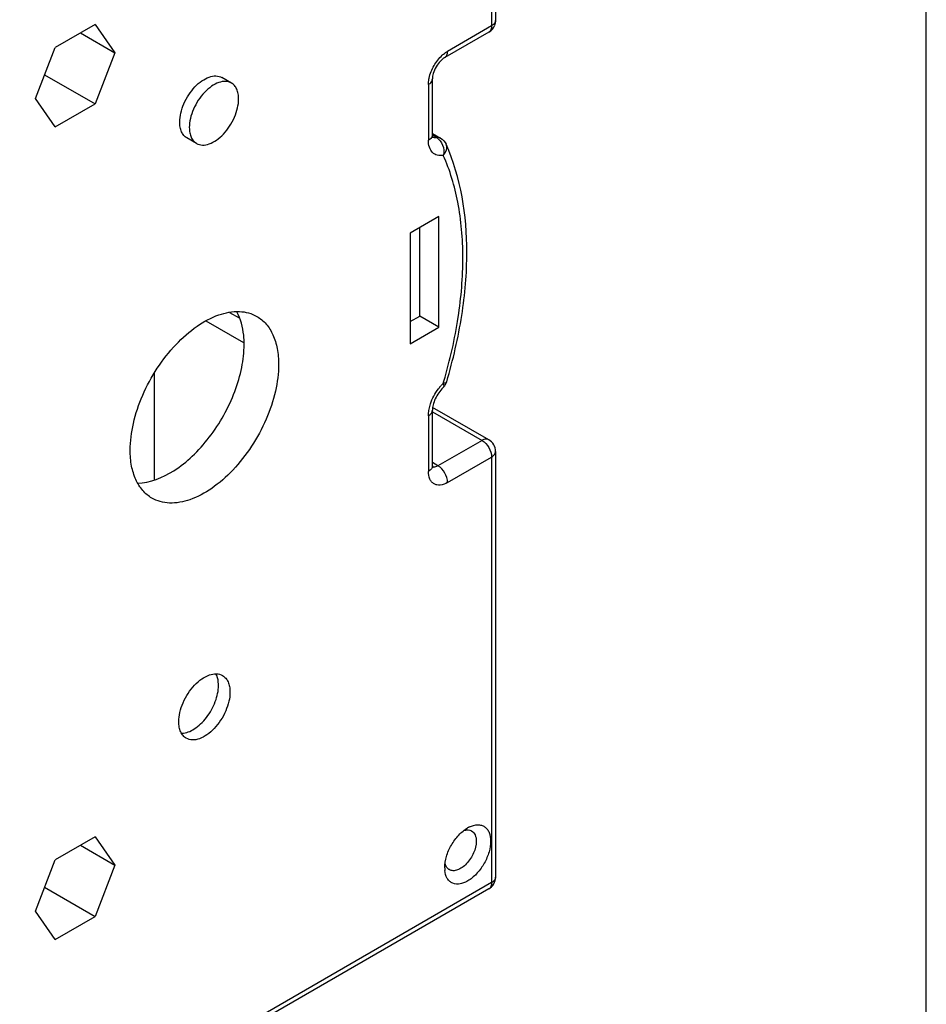
# Model space of a CAD drawing. Units: inches. Extents: x 0 to 34, y 0 to 22.
# Drawn here: x 31.4 to 34, y 11.7 to 14.5 of the extents above; entities that cross this region are included whole.
import ezdxf

# ---------------------------------------------------------------- set-up
doc = ezdxf.new("R2010")
doc.units = ezdxf.units.IN
doc.header["$LTSCALE"] = 1.87
doc.header["$MEASUREMENT"] = 0
doc.layers.get('0').update_dxf_attribs({"linetype": 'CONTINUOUS'})
doc.layers.add('1', color=7, linetype='CONTINUOUS')

msp = doc.modelspace()

# ---------------------------------------------------------------- linework, layer by layer
at = {"color": 7, "linetype": 'Continuous'}
msp.add_line((34, 0), (34, 22), dxfattribs=at)
at = {"layer": '1', "color": 7, "linetype": 'Continuous'}
for p, q in [((32.7474, 15.7512), (32.7474, 14.5136)), ((32.7359, 15.7351), (32.7359, 14.4975)), ((31.5828, 14.502), (31.4671, 14.4352)), ((31.5828, 14.502), (31.6406, 14.4197)), ((32.7359, 14.4975), (32.6079, 14.4236)), ((31.5404, 14.4776), (31.6406, 14.4197)), ((32.7278, 14.4795), (32.5997, 14.4056)), ((31.4092, 14.2861), (31.4671, 14.4352)), ((31.6406, 14.4197), (31.5828, 14.2706)), ((31.4361, 14.3553), (31.5828, 14.2706)), ((31.9793, 14.3314), (31.9514, 14.3475)), ((32.5522, 14.3272), (32.5522, 14.1652)), ((32.5637, 14.1813), (32.5637, 14.3432)), ((31.4671, 14.2038), (31.4092, 14.2861)), ((31.4671, 14.2038), (31.5828, 14.2706)), ((32.5637, 14.1849), (32.5872, 14.1713)), ((32.5638, 14.18), (32.5763, 14.1728)), ((31.8779, 14.1558), (31.8501, 14.1719)), ((32.5828, 13.943), (32.4993, 13.8948)), ((32.5828, 13.6216), (32.5828, 13.943)), ((32.4993, 13.8948), (32.4993, 13.5733)), ((32.5271, 13.6537), (32.5271, 13.9109)), ((31.9742, 13.6643), (32.0021, 13.6482)), ((32.0158, 13.576), (31.9061, 13.6394)), ((32.4993, 13.6376), (32.5271, 13.6537)), ((32.5828, 13.6216), (32.5271, 13.6537)), ((32.4993, 13.5733), (32.5828, 13.6216)), ((31.756, 13.1783), (31.756, 13.4896)), ((32.5948, 13.4457), (32.5948, 13.4457)), ((32.5637, 13.2181), (32.5637, 13.3801)), ((32.5637, 13.3754), (32.7081, 13.2921)), ((32.7278, 13.294), (32.5645, 13.3883)), ((32.5522, 13.364), (32.5522, 13.2021)), ((32.7081, 13.2921), (32.58, 13.2181)), ((32.7474, 13.2599), (32.7474, 12.0223)), ((32.6079, 13.1699), (32.7359, 13.2439)), ((32.7359, 13.2439), (32.7359, 12.0062)), ((32.58, 13.2181), (32.5637, 13.2276)), ((32.6544, 12.1575), (32.6596, 12.1589)), ((31.5828, 12.1393), (31.4671, 12.0725)), ((31.5404, 12.1149), (31.6406, 12.057)), ((31.5828, 12.1393), (31.6406, 12.057)), ((31.4092, 11.9234), (31.4671, 12.0725)), ((31.6406, 12.057), (31.5828, 11.9079)), ((32.6017, 12.0587), (32.6006, 12.0628)), ((32.7359, 12.0062), (31.6154, 11.3593)), ((32.7278, 11.9882), (30.651, 10.7892)), ((31.4361, 11.9926), (31.5828, 11.9079)), ((31.4671, 11.841), (31.4092, 11.9234)), ((31.4671, 11.841), (31.5828, 11.9079))]:
    msp.add_line(p, q, dxfattribs=at)
for centre, radius, start, end in [((32.7081, 14.5136), 0.0394, 299.9989, 340.035), ((32.6856, 13.3641), 0.1302, 133.8426, 138.0101), ((31.093, 13.9037), 1.5671, 343.4761, 343.7394), ((32.5673, 13.4742), 0.0396, 326.6126, 343.4231), ((32.6946, 13.3559), 0.1424, 138.0016, 142.8245), ((32.5675, 13.4741), 0.0395, 313.8243, 326.5433), ((32.7081, 13.2599), 0.0394, 0, 60.0005), ((32.7081, 12.0931), 0.0835, 115.5659, 120.0506), ((32.6815, 12.0495), 0.082, 179.9365, 185.3651), ((32.7081, 12.0223), 0.0394, 299.9906, 0.0092)]:
    msp.add_arc(centre, radius, start, end, dxfattribs=at)
for points, knots in [([(32.7359, 14.4975), (32.7359, 14.4938), (32.735, 14.4868), (32.7304, 14.481), (32.7278, 14.4795)], [0, 0, 0, 0, 0.550825, 1, 1, 1, 1]), ([(32.7468, 14.5097), (32.7465, 14.5085), (32.7442, 14.5034), (32.7396, 14.4997), (32.7359, 14.4975)], [0, 0, 0, 0, 0.221871, 1, 1, 1, 1]), ([(32.5543, 14.346), (32.557, 14.3586), (32.5669, 14.3829), (32.583, 14.4037), (32.5926, 14.4124)], [0, 0, 0, 0, 0.5, 1, 1, 1, 1]), ([(32.5997, 14.4056), (32.595, 14.4029), (32.5856, 14.3946), (32.5741, 14.3788), (32.5662, 14.361), (32.5637, 14.3486), (32.5637, 14.3432)], [0, 0, 0, 0, 0.21813, 0.499981, 0.781848, 1, 1, 1, 1]), ([(32.5926, 14.4124), (32.5938, 14.4135), (32.5986, 14.4176), (32.6038, 14.4213), (32.6079, 14.4236)], [0, 0, 0, 0, 0.261077, 1, 1, 1, 1]), ([(32.5997, 14.4056), (32.6024, 14.4071), (32.6069, 14.4129), (32.6079, 14.4198), (32.6079, 14.4236)], [0, 0, 0, 0, 0.449175, 1, 1, 1, 1]), ([(31.8291, 14.2183), (31.8291, 14.2269), (31.8315, 14.2452), (31.8405, 14.2719), (31.8545, 14.2977), (31.8722, 14.3203), (31.8922, 14.3381), (31.9131, 14.3495), (31.9336, 14.3537), (31.9463, 14.3504), (31.9514, 14.3475)], [0, 0, 0, 0, 0.128819, 0.270551, 0.417852, 0.562346, 0.696168, 0.813572, 0.913059, 1, 1, 1, 1]), ([(32.5522, 14.3272), (32.5522, 14.3287), (32.5524, 14.335), (32.5533, 14.3413), (32.5543, 14.346)], [0, 0, 0, 0, 0.238563, 1, 1, 1, 1]), ([(31.9793, 14.3314), (31.9742, 14.3343), (31.9615, 14.3376), (31.941, 14.3335), (31.9201, 14.322), (31.9, 14.3043), (31.8823, 14.2816), (31.8684, 14.2558), (31.8593, 14.2291), (31.8569, 14.2109), (31.8569, 14.2022)], [0, 0, 0, 0, 0.086934, 0.186416, 0.303814, 0.437629, 0.582125, 0.729435, 0.871178, 1, 1, 1, 1]), ([(32.0003, 14.285), (32.0003, 14.2901), (31.9995, 14.2999), (31.9955, 14.3133), (31.9889, 14.3242), (31.9826, 14.3295), (31.9793, 14.3314)], [0, 0, 0, 0, 0.289655, 0.549121, 0.782235, 1, 1, 1, 1]), ([(32.5522, 14.3272), (32.5554, 14.329), (32.561, 14.3333), (32.5637, 14.3402), (32.5637, 14.3432)], [0, 0, 0, 0, 0.550827, 1, 1, 1, 1]), ([(31.8779, 14.1558), (31.883, 14.1529), (31.8957, 14.1496), (31.9162, 14.1537), (31.9371, 14.1651), (31.9572, 14.1829), (31.9749, 14.2056), (31.9888, 14.2314), (31.9978, 14.2581), (32.0003, 14.2763), (32.0003, 14.285)], [0, 0, 0, 0, 0.086934, 0.186416, 0.303814, 0.437629, 0.582125, 0.729435, 0.871178, 1, 1, 1, 1]), ([(31.8501, 14.1719), (31.8467, 14.1738), (31.8405, 14.179), (31.8338, 14.1899), (31.8298, 14.2034), (31.8291, 14.2131), (31.8291, 14.2183)], [0, 0, 0, 0, 0.217767, 0.450884, 0.710353, 1, 1, 1, 1]), ([(31.8569, 14.2022), (31.8569, 14.1971), (31.8577, 14.1873), (31.8616, 14.1739), (31.8683, 14.163), (31.8746, 14.1577), (31.8779, 14.1558)], [0, 0, 0, 0, 0.289655, 0.549121, 0.782235, 1, 1, 1, 1]), ([(32.5637, 14.1813), (32.5637, 14.1782), (32.561, 14.1714), (32.5554, 14.1671), (32.5522, 14.1652)], [0, 0, 0, 0, 0.449173, 1, 1, 1, 1]), ([(32.5637, 14.1813), (32.5637, 14.1804), (32.5638, 14.1777), (32.5642, 14.175), (32.5647, 14.1733)], [0, 0, 0, 0, 0.339941, 1, 1, 1, 1]), ([(32.5763, 14.1728), (32.5753, 14.1726), (32.5714, 14.172), (32.5674, 14.1725), (32.5648, 14.1735)], [0, 0, 0, 0, 0.267823, 1, 1, 1, 1]), ([(32.5872, 14.1713), (32.5865, 14.1717), (32.583, 14.1733), (32.5791, 14.1733), (32.5763, 14.1728)], [0, 0, 0, 0, 0.237337, 1, 1, 1, 1]), ([(32.5954, 14.1211), (32.5897, 14.12), (32.578, 14.1198), (32.5626, 14.1288), (32.5537, 14.1454), (32.5522, 14.1583), (32.5522, 14.1652)], [0, 0, 0, 0, 0.242965, 0.466057, 0.709743, 1, 1, 1, 1]), ([(32.5763, 14.1728), (32.5843, 14.1681), (32.5963, 14.1511), (32.5978, 14.1308), (32.5954, 14.1211)], [0, 0, 0, 0, 0.48079, 1, 1, 1, 1]), ([(32.5954, 14.1211), (32.5997, 14.1256), (32.6062, 14.1359), (32.6056, 14.1485), (32.6034, 14.1534)], [0, 0, 0, 0, 0.535051, 1, 1, 1, 1]), ([(32.6053, 13.4629), (32.624, 13.5261), (32.6529, 13.6508), (32.6733, 13.8837), (32.6473, 14.0563), (32.6034, 14.1534)], [0, 0, 0, 0, 0.281942, 0.544475, 1, 1, 1, 1]), ([(32.5974, 13.4649), (32.6151, 13.5257), (32.6423, 13.6449), (32.657, 13.8201), (32.644, 13.9799), (32.615, 14.0777), (32.5954, 14.1211)], [0, 0, 0, 0, 0.283996, 0.547209, 0.786065, 1, 1, 1, 1]), ([(31.685, 13.264), (31.685, 13.29), (31.6923, 13.3449), (31.7195, 13.4254), (31.7615, 13.5029), (31.8148, 13.5712), (31.8752, 13.6246), (31.938, 13.6591), (31.9914, 13.6695), (32.0292, 13.664), (32.0458, 13.6571), (32.0533, 13.6528)], [0, 0, 0, 0, 0.128742, 0.270387, 0.417601, 0.562009, 0.695741, 0.81306, 0.912472, 0.957122, 1, 1, 1, 1]), ([(32.0163, 13.5709), (32.0163, 13.5799), (32.0148, 13.6125), (32.0065, 13.6454), (31.9952, 13.6662)], [0, 0, 0, 0, 0.274843, 1, 1, 1, 1]), ([(32.0533, 13.6528), (32.0633, 13.647), (32.0822, 13.6311), (32.1022, 13.5984), (32.1142, 13.558), (32.1165, 13.5285), (32.1165, 13.5131)], [0, 0, 0, 0, 0.217769, 0.450936, 0.710205, 1, 1, 1, 1]), ([(31.706, 13.1679), (31.7433, 13.1684), (31.8023, 13.1932), (31.8681, 13.2461), (31.917, 13.3008), (31.9586, 13.3643), (31.9906, 13.4328), (32.011, 13.5021), (32.0163, 13.5487), (32.0163, 13.5709)], [0, 0, 0, 0, 0.20472, 0.329402, 0.464521, 0.604903, 0.744667, 0.877997, 1, 1, 1, 1]), ([(32.1165, 13.5131), (32.1165, 13.487), (32.1092, 13.4322), (32.082, 13.3517), (32.04, 13.2741), (31.9867, 13.2059), (31.9263, 13.1524), (31.8635, 13.1179), (31.8101, 13.1075), (31.7723, 13.113), (31.7557, 13.1199), (31.7482, 13.1243)], [0, 0, 0, 0, 0.128742, 0.270387, 0.417601, 0.562009, 0.695741, 0.81306, 0.912472, 0.957122, 1, 1, 1, 1]), ([(32.5954, 13.458), (32.5958, 13.4567), (32.597, 13.4528), (32.5968, 13.4476), (32.5948, 13.4457)], [0, 0, 0, 0, 0.328503, 1, 1, 1, 1]), ([(32.6053, 13.4629), (32.6051, 13.4622), (32.6039, 13.4604), (32.6003, 13.4587), (32.5972, 13.4582), (32.5954, 13.458)], [0, 0, 0, 0, 0.179186, 0.52247, 1, 1, 1, 1]), ([(32.5541, 13.3832), (32.5551, 13.3883), (32.5608, 13.4093), (32.5712, 13.4289), (32.5812, 13.442)], [0, 0, 0, 0, 0.240486, 1, 1, 1, 1]), ([(32.5948, 13.4457), (32.5853, 13.4366), (32.574, 13.4199), (32.5655, 13.3967), (32.5637, 13.3852), (32.5637, 13.3801)], [0, 0, 0, 0, 0.533598, 0.793203, 1, 1, 1, 1]), ([(32.5522, 13.364), (32.5522, 13.3655), (32.5524, 13.372), (32.5532, 13.3784), (32.5541, 13.3832)], [0, 0, 0, 0, 0.239468, 1, 1, 1, 1]), ([(32.5522, 13.364), (32.5554, 13.3659), (32.561, 13.3702), (32.5637, 13.377), (32.5637, 13.3801)], [0, 0, 0, 0, 0.550827, 1, 1, 1, 1]), ([(32.7278, 13.294), (32.7251, 13.2956), (32.7178, 13.2967), (32.7113, 13.294), (32.7081, 13.2921)], [0, 0, 0, 0, 0.449176, 1, 1, 1, 1]), ([(32.7081, 13.2921), (32.7163, 13.2873), (32.7294, 13.2722), (32.7359, 13.2534), (32.7359, 13.2439)], [0, 0, 0, 0, 0.499999, 1, 1, 1, 1]), ([(31.7482, 13.1243), (31.7381, 13.1301), (31.7193, 13.1459), (31.6993, 13.1787), (31.6873, 13.2191), (31.685, 13.2485), (31.685, 13.264)], [0, 0, 0, 0, 0.217769, 0.450936, 0.710205, 1, 1, 1, 1]), ([(32.7359, 13.2439), (32.7392, 13.2457), (32.7448, 13.25), (32.7474, 13.2569), (32.7474, 13.2599)], [0, 0, 0, 0, 0.550827, 1, 1, 1, 1]), ([(32.5637, 13.2181), (32.5637, 13.2151), (32.561, 13.2082), (32.5554, 13.2039), (32.5522, 13.2021)], [0, 0, 0, 0, 0.449173, 1, 1, 1, 1]), ([(32.6079, 13.1699), (32.6013, 13.1662), (32.591, 13.162), (32.577, 13.1624), (32.5682, 13.1656), (32.561, 13.1716), (32.5538, 13.1835), (32.5522, 13.1945), (32.5522, 13.2021)], [0, 0, 0, 0, 0.273857, 0.390774, 0.499997, 0.60922, 0.726139, 1, 1, 1, 1]), ([(32.58, 13.2181), (32.5786, 13.2173), (32.5736, 13.2148), (32.5675, 13.2138), (32.5636, 13.2148)], [0, 0, 0, 0, 0.285996, 1, 1, 1, 1]), ([(32.5637, 13.2181), (32.5637, 13.2174), (32.5638, 13.2155), (32.564, 13.2136), (32.5644, 13.2124)], [0, 0, 0, 0, 0.376473, 1, 1, 1, 1]), ([(32.6079, 13.1699), (32.6079, 13.1795), (32.6013, 13.1983), (32.5883, 13.2134), (32.58, 13.2181)], [0, 0, 0, 0, 0.500001, 1, 1, 1, 1]), ([(31.8263, 12.4744), (31.8263, 12.4834), (31.8288, 12.5023), (31.8382, 12.5301), (31.8527, 12.5568), (31.8711, 12.5804), (31.8919, 12.5989), (31.9136, 12.6107), (31.9349, 12.615), (31.9481, 12.6116), (31.9534, 12.6086)], [0, 0, 0, 0, 0.128819, 0.270551, 0.417852, 0.562346, 0.696168, 0.813572, 0.913059, 1, 1, 1, 1]), ([(31.9418, 12.5796), (31.9418, 12.5829), (31.9412, 12.5947), (31.9381, 12.6065), (31.9338, 12.6139)], [0, 0, 0, 0, 0.275999, 1, 1, 1, 1]), ([(31.9534, 12.6086), (31.9569, 12.6066), (31.9634, 12.6011), (31.9703, 12.5898), (31.9744, 12.5759), (31.9752, 12.5657), (31.9752, 12.5604)], [0, 0, 0, 0, 0.217767, 0.450884, 0.710353, 1, 1, 1, 1]), ([(31.835, 12.4405), (31.8478, 12.4408), (31.8681, 12.4494), (31.8908, 12.4677), (31.9135, 12.4931), (31.9342, 12.5302), (31.9418, 12.5637), (31.9418, 12.5796)], [0, 0, 0, 0, 0.205336, 0.33029, 0.465632, 0.745362, 1, 1, 1, 1]), ([(31.9752, 12.5604), (31.9752, 12.5514), (31.9727, 12.5324), (31.9633, 12.5047), (31.9488, 12.4779), (31.9304, 12.4543), (31.9096, 12.4359), (31.8879, 12.424), (31.8666, 12.4197), (31.8534, 12.4231), (31.8481, 12.4261)], [0, 0, 0, 0, 0.128819, 0.270551, 0.417852, 0.562346, 0.696168, 0.813572, 0.913059, 1, 1, 1, 1]), ([(31.8481, 12.4261), (31.8446, 12.4282), (31.8381, 12.4336), (31.8312, 12.4449), (31.8271, 12.4589), (31.8263, 12.469), (31.8263, 12.4744)], [0, 0, 0, 0, 0.217767, 0.450884, 0.710353, 1, 1, 1, 1]), ([(32.6721, 12.1684), (32.6795, 12.1719), (32.6912, 12.1755), (32.7064, 12.1737), (32.7159, 12.1692), (32.7236, 12.1618), (32.7314, 12.148), (32.7331, 12.1354), (32.7331, 12.1268)], [0, 0, 0, 0, 0.265202, 0.380366, 0.490024, 0.6014, 0.721206, 1, 1, 1, 1]), ([(32.5995, 12.0496), (32.5995, 12.0606), (32.6036, 12.0837), (32.6179, 12.1162), (32.6389, 12.1448), (32.6568, 12.1599), (32.6663, 12.1654)], [0, 0, 0, 0, 0.237257, 0.50001, 0.762785, 1, 1, 1, 1]), ([(32.6596, 12.1589), (32.6607, 12.1591), (32.665, 12.1598), (32.6694, 12.1596), (32.6724, 12.1588)], [0, 0, 0, 0, 0.265963, 1, 1, 1, 1]), ([(32.6779, 12.1565), (32.6823, 12.154), (32.6899, 12.1445), (32.6914, 12.133), (32.6914, 12.1268)], [0, 0, 0, 0, 0.449171, 1, 1, 1, 1]), ([(32.7331, 12.1268), (32.7331, 12.1162), (32.7293, 12.0939), (32.7158, 12.0624), (32.6959, 12.0342), (32.6753, 12.0157), (32.6577, 12.0063), (32.6421, 12.0013), (32.626, 12.0019), (32.6136, 12.0096), (32.6037, 12.0216), (32.6006, 12.0337), (32.5999, 12.0419)], [0, 0, 0, 0, 0.138132, 0.291086, 0.44506, 0.585883, 0.648211, 0.704312, 0.800078, 0.845147, 0.892058, 1, 1, 1, 1]), ([(32.6914, 12.1268), (32.6914, 12.1152), (32.685, 12.0911), (32.6685, 12.0656), (32.6509, 12.05), (32.6375, 12.0427), (32.6244, 12.04), (32.6162, 12.0421), (32.613, 12.044)], [0, 0, 0, 0, 0.269874, 0.561321, 0.695462, 0.813139, 0.912852, 1, 1, 1, 1]), ([(32.6046, 12.0524), (32.6037, 12.0538), (32.6027, 12.0559), (32.6019, 12.0581), (32.6017, 12.0587)], [0, 0, 0, 0, 0.74123, 1, 1, 1, 1]), ([(32.613, 12.044), (32.6121, 12.0445), (32.6088, 12.0467), (32.6062, 12.0498), (32.6046, 12.0524)], [0, 0, 0, 0, 0.244094, 1, 1, 1, 1]), ([(32.7359, 12.0062), (32.7359, 12.0025), (32.735, 11.9955), (32.7304, 11.9898), (32.7278, 11.9882)], [0, 0, 0, 0, 0.550825, 1, 1, 1, 1]), ([(32.7474, 12.0223), (32.7474, 12.0192), (32.7448, 12.0124), (32.7392, 12.0081), (32.7359, 12.0062)], [0, 0, 0, 0, 0.449173, 1, 1, 1, 1])]:
    msp.add_open_spline(points, degree=3, knots=knots, dxfattribs=at)
for points in [[(32.7451, 14.5002), (32.7466, 14.5044), (32.7474, 14.5091), (32.7474, 14.5136)], [(32.7474, 14.5136), (32.7474, 14.5123), (32.7472, 14.5109), (32.7468, 14.5097)], [(32.5872, 14.1713), (32.5942, 14.1673), (32.6001, 14.1607), (32.6034, 14.1534)], [(32.6724, 12.1588), (32.6743, 12.1583), (32.6762, 12.1575), (32.6779, 12.1565)]]:
    msp.add_open_spline(points, degree=3, dxfattribs=at)

doc.saveas('drawing.dxf')
